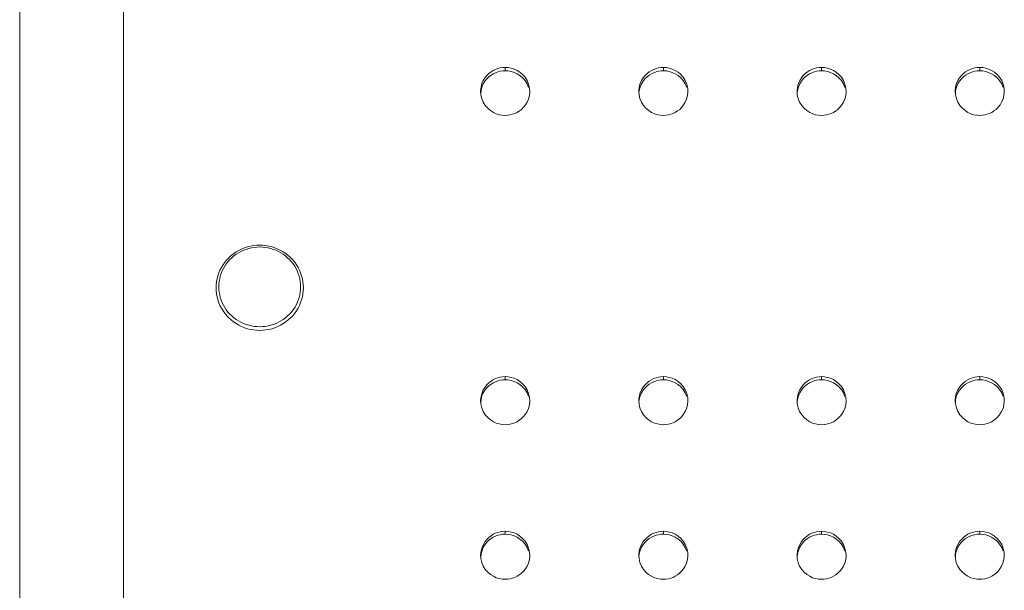
# Model space of a CAD drawing. Units: millimetres. Extents: x -928 to 4717, y -5478 to 57.
# Drawn here: x 1540 to 1720, y -4435 to -4331 of the extents above; entities that cross this region are included whole.
import ezdxf

# ---------------------------------------------------------------- set-up
doc = ezdxf.new("R2010")
doc.units = ezdxf.units.MM
doc.layers.add('Product', color=7, linetype='Continuous', lineweight=5)

msp = doc.modelspace()

# ---------------------------------------------------------------- linework, layer by layer
at = {"layer": 'Product', "linetype": 'Continuous', "lineweight": 5}
for p, q in [((1559, -5000.97), (1559, -4062)), ((1540, -5000), (1540, -4064)), ((1629, -4339.61), (1629, -4340.22)), ((1658, -4339.61), (1658, -4340.22)), ((1687, -4339.61), (1687, -4340.22)), ((1716, -4339.61), (1716, -4340.22)), ((1626.4, -4341.03), (1626, -4341.34)), ((1632.19, -4341.51), (1631.69, -4341.1)), ((1655.4, -4341.03), (1655, -4341.34)), ((1661.19, -4341.51), (1660.69, -4341.1)), ((1684.4, -4341.03), (1684, -4341.34)), ((1690.19, -4341.51), (1689.69, -4341.1)), ((1713.4, -4341.03), (1713, -4341.34)), ((1719.19, -4341.51), (1718.69, -4341.1)), ((1624.54, -4344.62), (1624.5, -4344.01)), ((1633.5, -4344.01), (1633.5, -4344.1)), ((1653.54, -4344.62), (1653.5, -4344.01)), ((1662.5, -4344.01), (1662.5, -4344.1)), ((1682.54, -4344.62), (1682.5, -4344.01)), ((1691.5, -4344.01), (1691.5, -4344.1)), ((1711.54, -4344.62), (1711.5, -4344.01)), ((1720.5, -4344.01), (1720.5, -4344.1)), ((1629, -4396.3), (1629, -4396.86)), ((1658, -4396.3), (1658, -4396.86)), ((1687, -4396.3), (1687, -4396.86)), ((1716, -4396.3), (1716, -4396.86)), ((1626.4, -4397.67), (1626.01, -4397.97)), ((1632.19, -4398.16), (1631.7, -4397.74)), ((1655.4, -4397.67), (1655.01, -4397.97)), ((1661.19, -4398.16), (1660.7, -4397.74)), ((1684.4, -4397.67), (1684.01, -4397.97)), ((1690.19, -4398.16), (1689.7, -4397.74)), ((1713.4, -4397.67), (1713.01, -4397.97)), ((1719.19, -4398.16), (1718.7, -4397.74)), ((1624.54, -4401.3), (1624.5, -4400.7)), ((1633.5, -4400.7), (1633.5, -4400.81)), ((1653.54, -4401.3), (1653.5, -4400.7)), ((1662.5, -4400.7), (1662.5, -4400.81)), ((1682.54, -4401.3), (1682.5, -4400.7)), ((1691.5, -4400.7), (1691.5, -4400.81)), ((1711.54, -4401.3), (1711.5, -4400.7)), ((1720.5, -4400.7), (1720.5, -4400.81)), ((1629, -4424.65), (1629, -4425.18)), ((1658, -4424.65), (1658, -4425.18)), ((1687, -4424.65), (1687, -4425.18)), ((1716, -4424.65), (1716, -4425.18)), ((1626.4, -4425.99), (1626.01, -4426.29)), ((1632.19, -4426.48), (1631.7, -4426.06)), ((1655.4, -4425.99), (1655.01, -4426.29)), ((1661.19, -4426.48), (1660.7, -4426.06)), ((1684.4, -4425.99), (1684.01, -4426.29)), ((1690.19, -4426.48), (1689.7, -4426.06)), ((1713.4, -4425.99), (1713.01, -4426.29)), ((1719.19, -4426.48), (1718.7, -4426.06)), ((1624.54, -4429.64), (1624.5, -4429.05)), ((1633.5, -4429.05), (1633.5, -4429.16)), ((1653.54, -4429.64), (1653.5, -4429.05)), ((1662.5, -4429.05), (1662.5, -4429.16)), ((1682.54, -4429.64), (1682.5, -4429.05)), ((1691.5, -4429.05), (1691.5, -4429.16)), ((1711.54, -4429.64), (1711.5, -4429.05)), ((1720.5, -4429.05), (1720.5, -4429.16))]:
    msp.add_line(p, q, dxfattribs=at)
for points in [[(1624.99, -4342.01), (1625.29, -4341.51), (1625.64, -4341.08), (1626.01, -4340.72), (1626.4, -4340.42)], [(1626.4, -4340.42), (1626.81, -4340.17), (1627.22, -4339.97), (1627.65, -4339.81), (1628.09, -4339.7), (1628.54, -4339.63), (1629, -4339.61)], [(1627.65, -4340.43), (1627.22, -4340.58), (1626.8, -4340.78), (1626.4, -4341.03)], [(1629, -4340.22), (1628.54, -4340.25), (1628.09, -4340.31), (1627.65, -4340.43)], [(1629, -4339.61), (1629.55, -4339.64), (1630.09, -4339.74)], [(1631.69, -4341.1), (1631.17, -4340.77), (1630.63, -4340.52), (1630.09, -4340.35), (1629.55, -4340.25), (1629, -4340.22)], [(1630.09, -4339.74), (1630.63, -4339.91), (1631.17, -4340.16), (1631.69, -4340.48)], [(1631.69, -4340.48), (1632.19, -4340.9), (1632.64, -4341.43), (1633.02, -4342.03)], [(1653.99, -4342.01), (1654.29, -4341.51), (1654.64, -4341.08), (1655.01, -4340.72), (1655.4, -4340.42)], [(1655.4, -4340.42), (1655.81, -4340.17), (1656.22, -4339.97), (1656.65, -4339.81), (1657.09, -4339.7), (1657.54, -4339.63), (1658, -4339.61)], [(1656.65, -4340.43), (1656.22, -4340.58), (1655.8, -4340.78), (1655.4, -4341.03)], [(1658, -4340.22), (1657.54, -4340.25), (1657.09, -4340.31), (1656.65, -4340.43)], [(1658, -4339.61), (1658.55, -4339.64), (1659.09, -4339.74)], [(1660.69, -4341.1), (1660.17, -4340.77), (1659.63, -4340.52), (1659.09, -4340.35), (1658.55, -4340.25), (1658, -4340.22)], [(1659.09, -4339.74), (1659.63, -4339.91), (1660.17, -4340.16), (1660.69, -4340.48)], [(1660.69, -4340.48), (1661.19, -4340.9), (1661.64, -4341.43), (1662.02, -4342.03)], [(1682.99, -4342.01), (1683.29, -4341.51), (1683.64, -4341.08), (1684.01, -4340.72), (1684.4, -4340.42)], [(1684.4, -4340.42), (1684.81, -4340.17), (1685.22, -4339.97), (1685.65, -4339.81), (1686.09, -4339.7), (1686.54, -4339.63), (1687, -4339.61)], [(1685.65, -4340.43), (1685.22, -4340.58), (1684.8, -4340.78), (1684.4, -4341.03)], [(1687, -4340.22), (1686.54, -4340.25), (1686.09, -4340.31), (1685.65, -4340.43)], [(1687, -4339.61), (1687.55, -4339.64), (1688.09, -4339.74)], [(1689.69, -4341.1), (1689.17, -4340.77), (1688.63, -4340.52), (1688.09, -4340.35), (1687.55, -4340.25), (1687, -4340.22)], [(1688.09, -4339.74), (1688.63, -4339.91), (1689.17, -4340.16), (1689.69, -4340.48)], [(1689.69, -4340.48), (1690.19, -4340.9), (1690.64, -4341.43), (1691.02, -4342.03)], [(1711.99, -4342.01), (1712.29, -4341.51), (1712.64, -4341.08), (1713.01, -4340.72), (1713.4, -4340.42)], [(1713.4, -4340.42), (1713.81, -4340.17), (1714.22, -4339.97), (1714.65, -4339.81), (1715.09, -4339.7), (1715.54, -4339.63), (1716, -4339.61)], [(1714.65, -4340.43), (1714.22, -4340.58), (1713.8, -4340.78), (1713.4, -4341.03)], [(1716, -4340.22), (1715.54, -4340.25), (1715.09, -4340.31), (1714.65, -4340.43)], [(1716, -4339.61), (1716.55, -4339.64), (1717.09, -4339.74)], [(1718.69, -4341.1), (1718.17, -4340.77), (1717.63, -4340.52), (1717.09, -4340.35), (1716.55, -4340.25), (1716, -4340.22)], [(1717.09, -4339.74), (1717.63, -4339.91), (1718.17, -4340.16), (1718.69, -4340.48)], [(1718.69, -4340.48), (1719.19, -4340.9), (1719.64, -4341.43), (1720.02, -4342.03)], [(1624.5, -4344.01), (1624.5, -4343.91), (1624.57, -4343.23), (1624.74, -4342.59), (1624.99, -4342.01)], [(1626, -4341.34), (1625.63, -4341.7), (1625.29, -4342.13), (1624.99, -4342.63), (1624.74, -4343.21), (1624.57, -4343.84), (1624.52, -4344.32)], [(1633.29, -4343.3), (1633.02, -4342.64), (1632.64, -4342.04), (1632.19, -4341.51)], [(1633.02, -4342.03), (1633.29, -4342.7), (1633.46, -4343.4), (1633.5, -4344.01)], [(1653.5, -4344.01), (1653.5, -4343.91), (1653.57, -4343.23), (1653.74, -4342.59), (1653.99, -4342.01)], [(1655, -4341.34), (1654.63, -4341.7), (1654.29, -4342.13), (1653.99, -4342.63), (1653.74, -4343.21), (1653.57, -4343.84), (1653.52, -4344.32)], [(1662.29, -4343.3), (1662.02, -4342.64), (1661.64, -4342.04), (1661.19, -4341.51)], [(1662.02, -4342.03), (1662.29, -4342.7), (1662.46, -4343.4), (1662.5, -4344.01)], [(1682.5, -4344.01), (1682.5, -4343.91), (1682.57, -4343.23), (1682.74, -4342.59), (1682.99, -4342.01)], [(1684, -4341.34), (1683.63, -4341.7), (1683.29, -4342.13), (1682.99, -4342.63), (1682.74, -4343.21), (1682.57, -4343.84), (1682.52, -4344.32)], [(1691.29, -4343.3), (1691.02, -4342.64), (1690.64, -4342.04), (1690.19, -4341.51)], [(1691.02, -4342.03), (1691.29, -4342.7), (1691.46, -4343.4), (1691.5, -4344.01)], [(1711.5, -4344.01), (1711.5, -4343.91), (1711.57, -4343.23), (1711.74, -4342.59), (1711.99, -4342.01)], [(1713, -4341.34), (1712.63, -4341.7), (1712.29, -4342.13), (1711.99, -4342.63), (1711.74, -4343.21), (1711.57, -4343.84), (1711.52, -4344.32)], [(1720.29, -4343.3), (1720.02, -4342.64), (1719.64, -4342.04), (1719.19, -4341.51)], [(1720.02, -4342.03), (1720.29, -4342.7), (1720.46, -4343.4), (1720.5, -4344.01)], [(1633.5, -4344.1), (1633.43, -4344.79), (1633.26, -4345.43)], [(1662.5, -4344.1), (1662.43, -4344.79), (1662.26, -4345.43)], [(1691.5, -4344.1), (1691.43, -4344.79), (1691.26, -4345.43)], [(1720.5, -4344.1), (1720.43, -4344.79), (1720.26, -4345.43)], [(1629, -4348.41), (1628.45, -4348.38), (1627.91, -4348.28), (1627.37, -4348.11), (1626.83, -4347.86), (1626.31, -4347.53), (1625.81, -4347.11), (1625.36, -4346.59), (1624.98, -4345.99), (1624.71, -4345.32), (1624.54, -4344.62)], [(1633.26, -4345.43), (1633.01, -4346), (1632.71, -4346.5), (1632.36, -4346.93), (1631.99, -4347.3), (1631.6, -4347.6), (1631.19, -4347.85), (1630.78, -4348.05), (1630.35, -4348.21), (1629.91, -4348.32), (1629.46, -4348.38), (1629, -4348.41)], [(1658, -4348.41), (1657.45, -4348.38), (1656.91, -4348.28), (1656.37, -4348.11), (1655.83, -4347.86), (1655.31, -4347.53), (1654.81, -4347.11), (1654.36, -4346.59), (1653.98, -4345.99), (1653.71, -4345.32), (1653.54, -4344.62)], [(1662.26, -4345.43), (1662.01, -4346), (1661.71, -4346.5), (1661.36, -4346.93), (1660.99, -4347.3), (1660.6, -4347.6), (1660.19, -4347.85), (1659.78, -4348.05), (1659.35, -4348.21), (1658.91, -4348.32), (1658.46, -4348.38), (1658, -4348.41)], [(1687, -4348.41), (1686.45, -4348.38), (1685.91, -4348.28), (1685.37, -4348.11), (1684.83, -4347.86), (1684.31, -4347.53), (1683.81, -4347.11), (1683.36, -4346.59), (1682.98, -4345.99), (1682.71, -4345.32), (1682.54, -4344.62)], [(1691.26, -4345.43), (1691.01, -4346), (1690.71, -4346.5), (1690.36, -4346.93), (1689.99, -4347.3), (1689.6, -4347.6), (1689.19, -4347.85), (1688.78, -4348.05), (1688.35, -4348.21), (1687.91, -4348.32), (1687.46, -4348.38), (1687, -4348.41)], [(1716, -4348.41), (1715.45, -4348.38), (1714.91, -4348.28), (1714.37, -4348.11), (1713.83, -4347.86), (1713.31, -4347.53), (1712.81, -4347.11), (1712.36, -4346.59), (1711.98, -4345.99), (1711.71, -4345.32), (1711.54, -4344.62)], [(1720.26, -4345.43), (1720.01, -4346), (1719.71, -4346.5), (1719.36, -4346.93), (1718.99, -4347.3), (1718.6, -4347.6), (1718.19, -4347.85), (1717.78, -4348.05), (1717.35, -4348.21), (1716.91, -4348.32), (1716.46, -4348.38), (1716, -4348.41)], [(1584, -4387.82), (1583.43, -4387.8), (1582.86, -4387.74), (1582.3, -4387.65), (1581.74, -4387.51), (1581.2, -4387.33), (1580.67, -4387.12), (1580.16, -4386.87), (1579.67, -4386.58), (1579.2, -4386.26), (1578.76, -4385.91), (1578.34, -4385.53), (1577.95, -4385.12), (1577.59, -4384.69), (1577.27, -4384.23), (1576.98, -4383.75), (1576.72, -4383.25), (1576.5, -4382.74), (1576.32, -4382.21), (1576.18, -4381.67), (1576.08, -4381.12), (1576.02, -4380.57), (1576, -4380.01), (1576.02, -4379.46), (1576.08, -4378.9), (1576.18, -4378.35), (1576.32, -4377.81), (1576.5, -4377.28), (1576.72, -4376.77), (1576.97, -4376.27), (1577.27, -4375.79), (1577.59, -4375.33), (1577.95, -4374.9), (1578.34, -4374.49), (1578.76, -4374.11), (1579.2, -4373.76), (1579.67, -4373.44), (1580.16, -4373.15), (1580.67, -4372.9), (1581.2, -4372.69), (1581.74, -4372.51), (1582.3, -4372.37), (1582.86, -4372.27), (1583.43, -4372.21), (1584, -4372.19)], [(1584, -4372.53), (1583.49, -4372.55), (1582.98, -4372.6), (1582.47, -4372.69), (1581.98, -4372.81), (1581.49, -4372.96), (1581.01, -4373.14), (1580.55, -4373.35), (1580.1, -4373.6), (1579.68, -4373.87), (1579.27, -4374.17), (1578.88, -4374.5), (1578.52, -4374.85), (1578.18, -4375.23), (1577.87, -4375.63), (1577.59, -4376.05), (1577.34, -4376.48), (1577.12, -4376.93), (1576.93, -4377.39), (1576.78, -4377.87), (1576.66, -4378.36), (1576.57, -4378.85), (1576.52, -4379.34), (1576.5, -4379.84), (1576.52, -4380.34), (1576.57, -4380.84), (1576.66, -4381.33), (1576.78, -4381.81), (1576.93, -4382.29), (1577.12, -4382.75), (1577.34, -4383.2), (1577.59, -4383.64), (1577.87, -4384.06), (1578.18, -4384.45), (1578.52, -4384.83), (1578.88, -4385.18), (1579.27, -4385.51), (1579.68, -4385.81), (1580.1, -4386.09), (1580.55, -4386.33), (1581.01, -4386.54), (1581.49, -4386.73), (1581.98, -4386.88), (1582.47, -4387), (1582.98, -4387.08), (1583.49, -4387.13), (1584, -4387.15)], [(1584, -4372.19), (1584.57, -4372.21), (1585.14, -4372.27), (1585.7, -4372.37), (1586.26, -4372.51), (1586.8, -4372.69), (1587.33, -4372.9), (1587.84, -4373.15), (1588.33, -4373.44), (1588.8, -4373.75), (1589.24, -4374.1), (1589.66, -4374.48), (1590.05, -4374.89), (1590.41, -4375.33), (1590.73, -4375.78), (1591.02, -4376.26), (1591.28, -4376.76), (1591.5, -4377.28), (1591.68, -4377.81), (1591.82, -4378.35), (1591.92, -4378.89), (1591.98, -4379.45), (1592, -4380.01), (1591.98, -4380.56), (1591.92, -4381.12), (1591.82, -4381.66), (1591.68, -4382.2), (1591.5, -4382.73), (1591.28, -4383.25), (1591.03, -4383.75), (1590.73, -4384.23), (1590.41, -4384.69), (1590.05, -4385.12), (1589.66, -4385.53), (1589.24, -4385.91), (1588.8, -4386.26), (1588.33, -4386.58), (1587.84, -4386.87), (1587.33, -4387.12), (1586.8, -4387.33), (1586.26, -4387.51), (1585.7, -4387.65), (1585.14, -4387.74), (1584.57, -4387.8), (1584, -4387.82)], [(1584, -4372.53), (1584.51, -4372.55), (1585.02, -4372.6), (1585.53, -4372.69), (1586.02, -4372.81), (1586.51, -4372.96), (1586.99, -4373.14), (1587.45, -4373.35), (1587.9, -4373.6), (1588.32, -4373.87), (1588.73, -4374.17), (1589.12, -4374.5), (1589.48, -4374.85), (1589.82, -4375.23), (1590.13, -4375.63), (1590.41, -4376.05), (1590.66, -4376.48), (1590.88, -4376.93), (1591.07, -4377.39), (1591.22, -4377.87), (1591.34, -4378.36), (1591.43, -4378.85), (1591.48, -4379.34), (1591.5, -4379.84), (1591.48, -4380.34), (1591.43, -4380.84), (1591.34, -4381.33), (1591.22, -4381.81), (1591.07, -4382.29), (1590.88, -4382.75), (1590.66, -4383.2), (1590.41, -4383.64), (1590.13, -4384.06), (1589.82, -4384.45), (1589.48, -4384.83), (1589.12, -4385.18), (1588.73, -4385.51), (1588.32, -4385.81), (1587.9, -4386.09), (1587.45, -4386.33), (1586.99, -4386.54), (1586.51, -4386.73), (1586.02, -4386.88), (1585.53, -4387), (1585.02, -4387.08), (1584.51, -4387.13), (1584, -4387.15)], [(1626.41, -4397.11), (1626.81, -4396.86), (1627.23, -4396.66), (1627.66, -4396.5), (1628.09, -4396.39), (1628.54, -4396.33), (1629, -4396.3)], [(1629, -4396.86), (1628.54, -4396.88), (1628.09, -4396.95), (1627.65, -4397.06)], [(1629, -4396.3), (1629.55, -4396.33), (1630.09, -4396.43)], [(1631.7, -4397.74), (1631.17, -4397.41), (1630.63, -4397.16), (1630.09, -4396.99), (1629.55, -4396.89), (1629, -4396.86)], [(1630.09, -4396.43), (1630.63, -4396.6), (1631.17, -4396.85), (1631.7, -4397.18)], [(1655.41, -4397.11), (1655.81, -4396.86), (1656.23, -4396.66), (1656.66, -4396.5), (1657.09, -4396.39), (1657.54, -4396.33), (1658, -4396.3)], [(1658, -4396.86), (1657.54, -4396.88), (1657.09, -4396.95), (1656.65, -4397.06)], [(1658, -4396.3), (1658.55, -4396.33), (1659.09, -4396.43)], [(1660.7, -4397.74), (1660.17, -4397.41), (1659.63, -4397.16), (1659.09, -4396.99), (1658.55, -4396.89), (1658, -4396.86)], [(1659.09, -4396.43), (1659.63, -4396.6), (1660.17, -4396.85), (1660.7, -4397.18)], [(1684.41, -4397.11), (1684.81, -4396.86), (1685.23, -4396.66), (1685.66, -4396.5), (1686.09, -4396.39), (1686.54, -4396.33), (1687, -4396.3)], [(1687, -4396.86), (1686.54, -4396.88), (1686.09, -4396.95), (1685.65, -4397.06)], [(1687, -4396.3), (1687.55, -4396.33), (1688.09, -4396.43)], [(1689.7, -4397.74), (1689.17, -4397.41), (1688.63, -4397.16), (1688.09, -4396.99), (1687.55, -4396.89), (1687, -4396.86)], [(1688.09, -4396.43), (1688.63, -4396.6), (1689.17, -4396.85), (1689.7, -4397.18)], [(1713.41, -4397.11), (1713.81, -4396.86), (1714.23, -4396.66), (1714.65, -4396.5), (1715.09, -4396.39), (1715.54, -4396.33), (1716, -4396.3)], [(1716, -4396.86), (1715.54, -4396.88), (1715.09, -4396.95), (1714.65, -4397.06)], [(1716, -4396.3), (1716.55, -4396.33), (1717.09, -4396.43)], [(1718.7, -4397.74), (1718.17, -4397.41), (1717.63, -4397.16), (1717.09, -4396.99), (1716.55, -4396.89), (1716, -4396.86)], [(1717.09, -4396.43), (1717.63, -4396.6), (1718.17, -4396.85), (1718.7, -4397.18)], [(1624.5, -4400.7), (1624.5, -4400.59), (1624.57, -4399.91), (1624.75, -4399.28), (1624.99, -4398.7)], [(1626.01, -4397.97), (1625.64, -4398.33), (1625.29, -4398.76), (1624.99, -4399.26), (1624.74, -4399.83), (1624.57, -4400.47), (1624.52, -4400.98)], [(1624.99, -4398.7), (1625.3, -4398.2), (1625.64, -4397.77), (1626.01, -4397.41), (1626.41, -4397.11)], [(1627.65, -4397.06), (1627.22, -4397.22), (1626.81, -4397.42), (1626.4, -4397.67)], [(1631.7, -4397.18), (1632.19, -4397.6), (1632.64, -4398.12), (1633.02, -4398.73)], [(1633.29, -4399.95), (1633.02, -4399.28), (1632.64, -4398.68), (1632.19, -4398.16)], [(1633.02, -4398.73), (1633.29, -4399.4), (1633.46, -4400.1), (1633.5, -4400.7)], [(1653.5, -4400.7), (1653.5, -4400.59), (1653.57, -4399.91), (1653.75, -4399.28), (1653.99, -4398.7)], [(1655.01, -4397.97), (1654.64, -4398.33), (1654.29, -4398.76), (1653.99, -4399.26), (1653.74, -4399.83), (1653.57, -4400.47), (1653.52, -4400.98)], [(1653.99, -4398.7), (1654.3, -4398.2), (1654.64, -4397.77), (1655.01, -4397.41), (1655.41, -4397.11)], [(1656.65, -4397.06), (1656.22, -4397.22), (1655.81, -4397.42), (1655.4, -4397.67)], [(1660.7, -4397.18), (1661.19, -4397.6), (1661.64, -4398.12), (1662.02, -4398.73)], [(1662.29, -4399.95), (1662.02, -4399.28), (1661.64, -4398.68), (1661.19, -4398.16)], [(1662.02, -4398.73), (1662.29, -4399.4), (1662.46, -4400.1), (1662.5, -4400.7)], [(1682.5, -4400.7), (1682.5, -4400.59), (1682.57, -4399.91), (1682.75, -4399.28), (1682.99, -4398.7)], [(1684.01, -4397.97), (1683.64, -4398.33), (1683.29, -4398.76), (1682.99, -4399.26), (1682.74, -4399.83), (1682.57, -4400.47), (1682.52, -4400.98)], [(1682.99, -4398.7), (1683.3, -4398.2), (1683.64, -4397.77), (1684.01, -4397.41), (1684.41, -4397.11)], [(1685.65, -4397.06), (1685.22, -4397.22), (1684.81, -4397.42), (1684.4, -4397.67)], [(1689.7, -4397.18), (1690.19, -4397.6), (1690.64, -4398.12), (1691.02, -4398.73)], [(1691.29, -4399.95), (1691.02, -4399.28), (1690.64, -4398.68), (1690.19, -4398.16)], [(1691.02, -4398.73), (1691.29, -4399.4), (1691.46, -4400.1), (1691.5, -4400.7)], [(1711.5, -4400.7), (1711.5, -4400.59), (1711.57, -4399.91), (1711.75, -4399.28), (1711.99, -4398.7)], [(1713.01, -4397.97), (1712.64, -4398.33), (1712.29, -4398.76), (1711.99, -4399.26), (1711.74, -4399.83), (1711.57, -4400.47), (1711.52, -4400.98)], [(1711.99, -4398.7), (1712.3, -4398.2), (1712.64, -4397.77), (1713.01, -4397.41), (1713.41, -4397.11)], [(1714.65, -4397.06), (1714.22, -4397.22), (1713.81, -4397.42), (1713.4, -4397.67)], [(1718.7, -4397.18), (1719.19, -4397.6), (1719.64, -4398.12), (1720.02, -4398.73)], [(1720.29, -4399.95), (1720.02, -4399.28), (1719.64, -4398.68), (1719.19, -4398.16)], [(1720.02, -4398.73), (1720.29, -4399.4), (1720.46, -4400.1), (1720.5, -4400.7)], [(1629, -4405.1), (1628.45, -4405.07), (1627.91, -4404.97), (1627.36, -4404.8), (1626.83, -4404.55), (1626.3, -4404.22), (1625.81, -4403.8), (1625.36, -4403.28), (1624.98, -4402.68), (1624.71, -4402), (1624.54, -4401.3)], [(1633.26, -4402.13), (1633.01, -4402.71), (1632.7, -4403.2), (1632.36, -4403.63), (1631.99, -4403.99), (1631.59, -4404.3), (1631.19, -4404.55), (1630.77, -4404.75), (1630.35, -4404.9), (1629.91, -4405.01), (1629.46, -4405.08), (1629, -4405.1)], [(1633.5, -4400.81), (1633.43, -4401.49), (1633.26, -4402.13)], [(1658, -4405.1), (1657.45, -4405.07), (1656.91, -4404.97), (1656.36, -4404.8), (1655.83, -4404.55), (1655.3, -4404.22), (1654.81, -4403.8), (1654.36, -4403.28), (1653.98, -4402.68), (1653.71, -4402), (1653.54, -4401.3)], [(1662.26, -4402.13), (1662.01, -4402.71), (1661.7, -4403.2), (1661.36, -4403.63), (1660.99, -4403.99), (1660.59, -4404.3), (1660.19, -4404.55), (1659.77, -4404.75), (1659.35, -4404.9), (1658.91, -4405.01), (1658.46, -4405.08), (1658, -4405.1)], [(1662.5, -4400.81), (1662.43, -4401.49), (1662.26, -4402.13)], [(1687, -4405.1), (1686.45, -4405.07), (1685.91, -4404.97), (1685.36, -4404.8), (1684.83, -4404.55), (1684.3, -4404.22), (1683.81, -4403.8), (1683.36, -4403.28), (1682.98, -4402.68), (1682.71, -4402), (1682.54, -4401.3)], [(1691.26, -4402.13), (1691.01, -4402.71), (1690.7, -4403.2), (1690.36, -4403.63), (1689.99, -4403.99), (1689.59, -4404.3), (1689.19, -4404.55), (1688.77, -4404.75), (1688.35, -4404.9), (1687.91, -4405.01), (1687.46, -4405.08), (1687, -4405.1)], [(1691.5, -4400.81), (1691.43, -4401.49), (1691.26, -4402.13)], [(1716, -4405.1), (1715.45, -4405.07), (1714.91, -4404.97), (1714.36, -4404.8), (1713.83, -4404.55), (1713.3, -4404.22), (1712.81, -4403.8), (1712.36, -4403.28), (1711.98, -4402.68), (1711.71, -4402), (1711.54, -4401.3)], [(1720.26, -4402.13), (1720.01, -4402.71), (1719.7, -4403.2), (1719.36, -4403.63), (1718.99, -4403.99), (1718.6, -4404.3), (1718.19, -4404.55), (1717.77, -4404.75), (1717.35, -4404.9), (1716.91, -4405.01), (1716.46, -4405.08), (1716, -4405.1)], [(1720.5, -4400.81), (1720.43, -4401.49), (1720.26, -4402.13)], [(1625, -4427.04), (1625.3, -4426.54), (1625.65, -4426.12), (1626.02, -4425.76), (1626.41, -4425.45)], [(1627.65, -4425.38), (1627.23, -4425.54), (1626.81, -4425.74), (1626.4, -4425.99)], [(1626.41, -4425.45), (1626.81, -4425.2), (1627.23, -4425), (1627.66, -4424.85), (1628.09, -4424.74), (1628.54, -4424.67), (1629, -4424.65)], [(1629, -4425.18), (1628.54, -4425.2), (1628.09, -4425.27), (1627.65, -4425.38)], [(1629, -4424.65), (1629.55, -4424.68), (1630.09, -4424.78)], [(1631.7, -4426.06), (1631.17, -4425.73), (1630.64, -4425.48), (1630.09, -4425.31), (1629.55, -4425.21), (1629, -4425.18)], [(1630.09, -4424.78), (1630.64, -4424.95), (1631.17, -4425.2), (1631.7, -4425.53)], [(1631.7, -4425.53), (1632.19, -4425.95), (1632.64, -4426.47), (1633.02, -4427.08)], [(1654, -4427.04), (1654.3, -4426.54), (1654.65, -4426.12), (1655.02, -4425.76), (1655.41, -4425.45)], [(1656.65, -4425.38), (1656.23, -4425.54), (1655.81, -4425.74), (1655.4, -4425.99)], [(1655.41, -4425.45), (1655.81, -4425.2), (1656.23, -4425), (1656.66, -4424.85), (1657.09, -4424.74), (1657.54, -4424.67), (1658, -4424.65)], [(1658, -4425.18), (1657.54, -4425.2), (1657.09, -4425.27), (1656.65, -4425.38)], [(1658, -4424.65), (1658.55, -4424.68), (1659.09, -4424.78)], [(1660.7, -4426.06), (1660.17, -4425.73), (1659.64, -4425.48), (1659.09, -4425.31), (1658.55, -4425.21), (1658, -4425.18)], [(1659.09, -4424.78), (1659.64, -4424.95), (1660.17, -4425.2), (1660.7, -4425.53)], [(1660.7, -4425.53), (1661.19, -4425.95), (1661.64, -4426.47), (1662.02, -4427.08)], [(1683, -4427.04), (1683.3, -4426.54), (1683.65, -4426.12), (1684.02, -4425.76), (1684.41, -4425.45)], [(1685.65, -4425.38), (1685.23, -4425.54), (1684.81, -4425.74), (1684.4, -4425.99)], [(1684.41, -4425.45), (1684.81, -4425.2), (1685.23, -4425), (1685.66, -4424.85), (1686.09, -4424.74), (1686.54, -4424.67), (1687, -4424.65)], [(1687, -4425.18), (1686.54, -4425.2), (1686.09, -4425.27), (1685.65, -4425.38)], [(1687, -4424.65), (1687.55, -4424.68), (1688.09, -4424.78)], [(1689.7, -4426.06), (1689.17, -4425.73), (1688.64, -4425.48), (1688.09, -4425.31), (1687.55, -4425.21), (1687, -4425.18)], [(1688.09, -4424.78), (1688.64, -4424.95), (1689.17, -4425.2), (1689.7, -4425.53)], [(1689.7, -4425.53), (1690.19, -4425.95), (1690.64, -4426.47), (1691.02, -4427.08)], [(1712, -4427.04), (1712.3, -4426.54), (1712.65, -4426.12), (1713.02, -4425.76), (1713.41, -4425.45)], [(1714.65, -4425.38), (1714.23, -4425.54), (1713.81, -4425.74), (1713.4, -4425.99)], [(1713.41, -4425.45), (1713.81, -4425.2), (1714.23, -4425), (1714.66, -4424.85), (1715.09, -4424.74), (1715.54, -4424.67), (1716, -4424.65)], [(1716, -4425.18), (1715.54, -4425.2), (1715.09, -4425.27), (1714.65, -4425.38)], [(1716, -4424.65), (1716.55, -4424.68), (1717.09, -4424.78)], [(1718.7, -4426.06), (1718.17, -4425.73), (1717.64, -4425.48), (1717.09, -4425.31), (1716.55, -4425.21), (1716, -4425.18)], [(1717.09, -4424.78), (1717.64, -4424.95), (1718.17, -4425.2), (1718.7, -4425.53)], [(1718.7, -4425.53), (1719.19, -4425.95), (1719.64, -4426.47), (1720.02, -4427.08)], [(1624.5, -4429.05), (1624.5, -4428.94), (1624.57, -4428.25), (1624.75, -4427.62), (1625, -4427.04)], [(1626.01, -4426.29), (1625.64, -4426.65), (1625.3, -4427.08), (1624.99, -4427.57), (1624.75, -4428.15), (1624.57, -4428.78), (1624.52, -4429.31)], [(1633.29, -4428.27), (1633.02, -4427.6), (1632.64, -4427), (1632.19, -4426.48)], [(1633.02, -4427.08), (1633.29, -4427.75), (1633.46, -4428.45), (1633.5, -4429.05)], [(1653.5, -4429.05), (1653.5, -4428.94), (1653.57, -4428.25), (1653.75, -4427.62), (1654, -4427.04)], [(1655.01, -4426.29), (1654.64, -4426.65), (1654.3, -4427.08), (1653.99, -4427.57), (1653.75, -4428.15), (1653.57, -4428.78), (1653.52, -4429.31)], [(1662.29, -4428.27), (1662.02, -4427.6), (1661.64, -4427), (1661.19, -4426.48)], [(1662.02, -4427.08), (1662.29, -4427.75), (1662.46, -4428.45), (1662.5, -4429.05)], [(1682.5, -4429.05), (1682.5, -4428.94), (1682.57, -4428.25), (1682.75, -4427.62), (1683, -4427.04)], [(1684.01, -4426.29), (1683.64, -4426.65), (1683.3, -4427.08), (1682.99, -4427.57), (1682.75, -4428.15), (1682.57, -4428.78), (1682.52, -4429.31)], [(1691.29, -4428.27), (1691.02, -4427.6), (1690.64, -4427), (1690.19, -4426.48)], [(1691.02, -4427.08), (1691.29, -4427.75), (1691.46, -4428.45), (1691.5, -4429.05)], [(1711.5, -4429.05), (1711.5, -4428.94), (1711.57, -4428.25), (1711.75, -4427.62), (1712, -4427.04)], [(1713.01, -4426.29), (1712.64, -4426.65), (1712.3, -4427.08), (1711.99, -4427.57), (1711.75, -4428.15), (1711.57, -4428.78), (1711.52, -4429.31)], [(1720.29, -4428.27), (1720.02, -4427.6), (1719.64, -4427), (1719.19, -4426.48)], [(1720.02, -4427.08), (1720.29, -4427.75), (1720.46, -4428.45), (1720.5, -4429.05)], [(1633.5, -4429.16), (1633.43, -4429.84), (1633.25, -4430.48)], [(1662.5, -4429.16), (1662.43, -4429.84), (1662.25, -4430.48)], [(1691.5, -4429.16), (1691.43, -4429.84), (1691.25, -4430.48)], [(1720.5, -4429.16), (1720.43, -4429.84), (1720.25, -4430.48)], [(1629, -4433.45), (1628.45, -4433.42), (1627.91, -4433.32), (1627.36, -4433.15), (1626.83, -4432.9), (1626.3, -4432.57), (1625.81, -4432.15), (1625.36, -4431.62), (1624.98, -4431.02), (1624.71, -4430.35), (1624.54, -4429.64)], [(1633.25, -4430.48), (1633, -4431.06), (1632.7, -4431.55), (1632.35, -4431.98), (1631.98, -4432.34), (1631.59, -4432.64), (1631.19, -4432.89), (1630.77, -4433.09), (1630.34, -4433.25), (1629.91, -4433.36), (1629.46, -4433.42), (1629, -4433.45)], [(1658, -4433.45), (1657.45, -4433.42), (1656.91, -4433.32), (1656.36, -4433.15), (1655.83, -4432.9), (1655.3, -4432.57), (1654.81, -4432.15), (1654.36, -4431.62), (1653.98, -4431.02), (1653.71, -4430.35), (1653.54, -4429.64)], [(1662.25, -4430.48), (1662, -4431.06), (1661.7, -4431.55), (1661.35, -4431.98), (1660.98, -4432.34), (1660.59, -4432.64), (1660.19, -4432.89), (1659.77, -4433.09), (1659.34, -4433.25), (1658.91, -4433.36), (1658.46, -4433.42), (1658, -4433.45)], [(1687, -4433.45), (1686.45, -4433.42), (1685.91, -4433.32), (1685.36, -4433.15), (1684.83, -4432.9), (1684.3, -4432.57), (1683.81, -4432.15), (1683.36, -4431.62), (1682.98, -4431.02), (1682.71, -4430.35), (1682.54, -4429.64)], [(1691.25, -4430.48), (1691, -4431.06), (1690.7, -4431.55), (1690.35, -4431.98), (1689.98, -4432.34), (1689.59, -4432.64), (1689.19, -4432.89), (1688.77, -4433.09), (1688.34, -4433.25), (1687.91, -4433.36), (1687.46, -4433.42), (1687, -4433.45)], [(1716, -4433.45), (1715.45, -4433.42), (1714.91, -4433.32), (1714.36, -4433.15), (1713.83, -4432.9), (1713.3, -4432.57), (1712.81, -4432.15), (1712.36, -4431.62), (1711.98, -4431.02), (1711.7, -4430.35), (1711.54, -4429.64)], [(1720.25, -4430.48), (1720, -4431.06), (1719.7, -4431.55), (1719.35, -4431.98), (1718.98, -4432.34), (1718.59, -4432.64), (1718.19, -4432.89), (1717.77, -4433.09), (1717.34, -4433.25), (1716.91, -4433.36), (1716.46, -4433.42), (1716, -4433.45)]]:
    msp.add_lwpolyline(points, dxfattribs=at)

doc.saveas('drawing.dxf')
